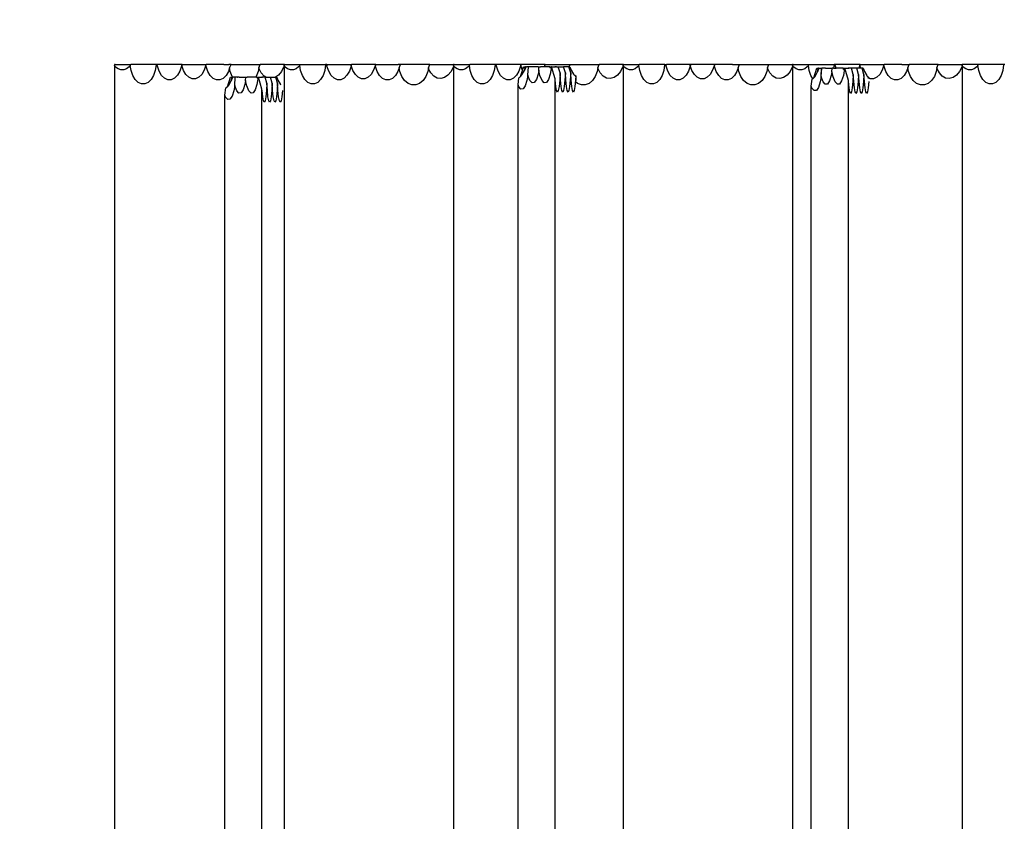
# Model space of a CAD drawing. Units: centimetres. Extents: x -8569 to -1438, y -1130 to 4421.
# Drawn here: x -7101 to -6254, y 2220 to 2909 of the extents above; entities that cross this region are included whole.
import ezdxf

# ---------------------------------------------------------------- set-up
doc = ezdxf.new("R2010")
doc.units = ezdxf.units.CM
doc.layers.add('Зона безопасности', color=7, linetype='Continuous', lineweight=35, true_color=0x00a0e3)

msp = doc.modelspace()

# ---------------------------------------------------------------- linework, layer by layer
for p, q in [((-7019.24, 2869.76), (-7018.79, 2870.87)), ((-7019.24, 2870.87), (-7019.24, 2869.76)), ((-7018.79, 2870.87), (-7019.24, 2870.87)), ((-7018.79, 2870.87), (-7005.31, 2870.87)), ((-7005.75, 2870.33), (-7005.75, 2870.87)), ((-7005.75, 2870.87), (-7005.53, 2870.87)), ((-7005.53, 2870.87), (-7005.75, 2870.33)), ((-7005.68, 2869.94), (-7005.31, 2870.87)), ((-7005.53, 2870.87), (-7005.31, 2870.87)), ((-6983.51, 2870.87), (-7005.31, 2870.87)), ((-6983.51, 2870.87), (-6983.51, 2870.4)), ((-6982.6, 2870.87), (-6983.51, 2870.87)), ((-6983.32, 2870.87), (-6983.51, 2870.87)), ((-6982.33, 2869.17), (-6982.6, 2870.87)), ((-6961.11, 2870.87), (-6982.6, 2870.87)), ((-6961.54, 2870.43), (-6961.62, 2870.87)), ((-6961.62, 2870.87), (-6961.24, 2870.87)), ((-6961.34, 2870.73), (-6961.48, 2870.51)), ((-6961.47, 2869.98), (-6961.11, 2870.87)), ((-6961.24, 2870.87), (-6961.34, 2870.73)), ((-6961.34, 2870.73), (-6961.29, 2870.43)), ((-6961.24, 2870.87), (-6961.11, 2870.87)), ((-6961.11, 2870.87), (-6940.41, 2870.87)), ((-6940.41, 2870.87), (-6940.75, 2870.03)), ((-6925.22, 2870.87), (-6940.41, 2870.87)), ((-6925.22, 2870.87), (-6923.38, 2870.88)), ((-6923.38, 2870.88), (-6921.07, 2870.87)), ((-6919.05, 2870.87), (-6921.07, 2870.87)), ((-6920.26, 2867.86), (-6919.05, 2870.87)), ((-6919.05, 2870.87), (-6893.95, 2870.87)), ((-6895.08, 2867.81), (-6893.95, 2870.87)), ((-6873.01, 2870.87), (-6893.95, 2870.87)), ((-6873.46, 2869.76), (-6873.01, 2870.87)), ((-6873.01, 2870.87), (-6873.46, 2870.87)), ((-6873.46, 2870.87), (-6873.46, 2869.76)), ((-6873.01, 2870.87), (-6859.53, 2870.87)), ((-6859.96, 2870.33), (-6859.97, 2870.87)), ((-6859.97, 2870.87), (-6859.75, 2870.87)), ((-6859.75, 2870.87), (-6859.96, 2870.33)), ((-6859.9, 2869.94), (-6859.53, 2870.87)), ((-6859.75, 2870.87), (-6859.53, 2870.87)), ((-6859.53, 2870.87), (-6837.73, 2870.87)), ((-6837.73, 2870.87), (-6837.73, 2870.4)), ((-6836.82, 2870.87), (-6837.73, 2870.87)), ((-6837.54, 2870.87), (-6837.73, 2870.87)), ((-6836.62, 2869.63), (-6836.82, 2870.87)), ((-6836.82, 2870.87), (-6836.12, 2870.87)), ((-6836.12, 2870.87), (-6836.62, 2869.63)), ((-6836.12, 2870.87), (-6815.33, 2870.87)), ((-6815.76, 2870.43), (-6815.83, 2870.87)), ((-6815.83, 2870.87), (-6815.46, 2870.87)), ((-6815.56, 2870.73), (-6815.7, 2870.52)), ((-6815.33, 2870.87), (-6815.69, 2869.98)), ((-6815.46, 2870.87), (-6815.56, 2870.73)), ((-6815.56, 2870.73), (-6815.51, 2870.43)), ((-6815.46, 2870.87), (-6815.33, 2870.87)), ((-6794.63, 2870.87), (-6815.33, 2870.87)), ((-6794.63, 2870.87), (-6794.97, 2870.03)), ((-6794.63, 2870.87), (-6779.44, 2870.87)), ((-6779.44, 2870.87), (-6777.6, 2870.88)), ((-6777.6, 2870.88), (-6775.29, 2870.87)), ((-6773.27, 2870.87), (-6775.29, 2870.87)), ((-6774.48, 2867.86), (-6773.27, 2870.87)), ((-6748.17, 2870.87), (-6773.27, 2870.87)), ((-6749.3, 2867.81), (-6748.17, 2870.87)), ((-6748.17, 2870.87), (-6727.23, 2870.87)), ((-6727.67, 2869.76), (-6727.23, 2870.87)), ((-6727.67, 2870.87), (-6727.67, 2869.76)), ((-6727.23, 2870.87), (-6727.67, 2870.87)), ((-6727.23, 2870.87), (-6713.74, 2870.87)), ((-6714.18, 2870.87), (-6713.97, 2870.87)), ((-6713.97, 2870.87), (-6714.18, 2870.33)), ((-6714.18, 2870.33), (-6714.18, 2870.87)), ((-6714.12, 2869.94), (-6713.74, 2870.87)), ((-6713.97, 2870.87), (-6713.74, 2870.87)), ((-6691.95, 2870.87), (-6713.74, 2870.87)), ((-6691.95, 2870.87), (-6691.95, 2870.4)), ((-6691.03, 2870.88), (-6691.95, 2870.87)), ((-6691.75, 2870.88), (-6691.95, 2870.88)), ((-6690.76, 2869.17), (-6691.03, 2870.88)), ((-6669.55, 2870.88), (-6691.03, 2870.88)), ((-6670.05, 2870.88), (-6669.67, 2870.88)), ((-6669.98, 2870.43), (-6670.05, 2870.88)), ((-6669.78, 2870.73), (-6669.92, 2870.52)), ((-6669.91, 2869.98), (-6669.55, 2870.88)), ((-6669.67, 2870.88), (-6669.78, 2870.73)), ((-6669.78, 2870.73), (-6669.73, 2870.43)), ((-6669.67, 2870.88), (-6669.55, 2870.88)), ((-6648.85, 2870.88), (-6669.55, 2870.88)), ((-6648.85, 2870.88), (-6649.19, 2870.03)), ((-6648.85, 2870.88), (-6633.65, 2870.88)), ((-6633.65, 2870.88), (-6631.82, 2870.88)), ((-6631.82, 2870.88), (-6629.51, 2870.88)), ((-6629.51, 2870.88), (-6627.49, 2870.88)), ((-6628.35, 2868.72), (-6627.49, 2870.88)), ((-6627.49, 2870.88), (-6602.39, 2870.88)), ((-6603.52, 2867.82), (-6602.39, 2870.88)), ((-6581.45, 2870.88), (-6602.39, 2870.88)), ((-6581.89, 2869.76), (-6581.45, 2870.88)), ((-6581.45, 2870.88), (-6581.89, 2870.88)), ((-6581.89, 2870.88), (-6581.89, 2869.76)), ((-6581.45, 2870.88), (-6567.96, 2870.88)), ((-6568.4, 2870.88), (-6568.18, 2870.88)), ((-6568.4, 2870.33), (-6568.4, 2870.88)), ((-6568.18, 2870.88), (-6568.4, 2870.33)), ((-6568.34, 2869.94), (-6567.96, 2870.88)), ((-6568.18, 2870.88), (-6567.96, 2870.88)), ((-6546.17, 2870.88), (-6567.96, 2870.88)), ((-6546.17, 2870.88), (-6546.16, 2870.4)), ((-6546.17, 2870.88), (-6545.25, 2870.88)), ((-6545.97, 2870.88), (-6546.17, 2870.88)), ((-6545.05, 2869.63), (-6545.25, 2870.88)), ((-6545.25, 2870.88), (-6544.56, 2870.88)), ((-6544.56, 2870.88), (-6545.05, 2869.63)), ((-6523.77, 2870.88), (-6544.56, 2870.88)), ((-6524.2, 2870.43), (-6524.27, 2870.88)), ((-6524.27, 2870.88), (-6523.89, 2870.88)), ((-6523.99, 2870.73), (-6524.14, 2870.52)), ((-6523.77, 2870.88), (-6524.13, 2869.98)), ((-6523.89, 2870.88), (-6523.99, 2870.73)), ((-6523.99, 2870.73), (-6523.95, 2870.43)), ((-6523.89, 2870.88), (-6523.77, 2870.88)), ((-6503.07, 2870.88), (-6523.77, 2870.88)), ((-6503.07, 2870.88), (-6503.41, 2870.03)), ((-6487.87, 2870.88), (-6503.07, 2870.88)), ((-6487.87, 2870.88), (-6486.03, 2870.88)), ((-6486.03, 2870.88), (-6483.72, 2870.88)), ((-6483.72, 2870.88), (-6481.71, 2870.88)), ((-6482.91, 2867.86), (-6481.71, 2870.88)), ((-6481.71, 2870.88), (-6456.61, 2870.88)), ((-6457.74, 2867.82), (-6456.61, 2870.88)), ((-6456.61, 2870.88), (-6435.66, 2870.88)), ((-6436.11, 2869.76), (-6435.66, 2870.88)), ((-6436.11, 2870.88), (-6436.11, 2869.76)), ((-6435.66, 2870.88), (-6436.11, 2870.88)), ((-6435.66, 2870.88), (-6422.18, 2870.88)), ((-6422.62, 2870.34), (-6422.62, 2870.88)), ((-6422.4, 2870.88), (-6422.62, 2870.34)), ((-6422.62, 2870.88), (-6422.4, 2870.88)), ((-6422.56, 2869.94), (-6422.18, 2870.88)), ((-6422.4, 2870.88), (-6422.18, 2870.88)), ((-6422.18, 2870.88), (-6400.38, 2870.88)), ((-6400.38, 2870.88), (-6400.38, 2870.4)), ((-6399.47, 2870.88), (-6400.38, 2870.88)), ((-6400.19, 2870.88), (-6400.38, 2870.88)), ((-6399.2, 2869.17), (-6399.47, 2870.88)), ((-6377.99, 2870.88), (-6399.47, 2870.88)), ((-6378.42, 2870.43), (-6378.49, 2870.88)), ((-6378.49, 2870.88), (-6378.11, 2870.88)), ((-6378.21, 2870.73), (-6378.36, 2870.52)), ((-6377.99, 2870.88), (-6378.34, 2869.98)), ((-6378.11, 2870.88), (-6378.21, 2870.73)), ((-6378.21, 2870.73), (-6378.16, 2870.43)), ((-6378.11, 2870.88), (-6377.99, 2870.88)), ((-6377.99, 2870.88), (-6357.29, 2870.88)), ((-6357.29, 2870.88), (-6357.62, 2870.03)), ((-6342.09, 2870.88), (-6357.29, 2870.88)), ((-6342.09, 2870.88), (-6340.25, 2870.88)), ((-6340.25, 2870.88), (-6337.94, 2870.88)), ((-6337.94, 2870.88), (-6335.92, 2870.88)), ((-6337.13, 2867.86), (-6335.92, 2870.88)), ((-6310.82, 2870.88), (-6335.92, 2870.88)), ((-6311.95, 2867.82), (-6310.82, 2870.88)), ((-6310.82, 2870.88), (-6289.88, 2870.88)), ((-6290.33, 2869.76), (-6289.88, 2870.88)), ((-6289.88, 2870.88), (-6290.33, 2870.88)), ((-6290.33, 2870.88), (-6290.33, 2869.76)), ((-6276.4, 2870.88), (-6289.88, 2870.88)), ((-6276.84, 2870.88), (-6276.62, 2870.88)), ((-6276.62, 2870.88), (-6276.84, 2870.34)), ((-6276.84, 2870.34), (-6276.84, 2870.88)), ((-6276.77, 2869.94), (-6276.4, 2870.88)), ((-6276.62, 2870.88), (-6276.4, 2870.88)), ((-6254.6, 2870.88), (-6276.4, 2870.88)), ((-6254.6, 2870.88), (-6254.6, 2870.4)), ((-6253.69, 2870.88), (-6254.6, 2870.88)), ((-6254.41, 2870.88), (-6254.6, 2870.88)), ((-7019.24, 2869.76), (-7019.24, 1212.01)), ((-7018.32, 2868.58), (-7019.24, 2869.76)), ((-7016.16, 2866.97), (-7018.32, 2868.58)), ((-7013.76, 2866.15), (-7016.16, 2866.97)), ((-7011.27, 2866.15), (-7013.76, 2866.15)), ((-7008.87, 2866.99), (-7011.27, 2866.15)), ((-7006.71, 2868.6), (-7008.87, 2866.99)), ((-7005.68, 2869.94), (-7006.71, 2868.6)), ((-7005.68, 2869.94), (-7005.75, 2870.33)), ((-7004.98, 2865.55), (-7005.68, 2869.94)), ((-7003.52, 2861.27), (-7004.98, 2865.55)), ((-6984.26, 2865.61), (-6985.72, 2861.32)), ((-6983.51, 2870.4), (-6984.26, 2865.61)), ((-6980.86, 2864.89), (-6982.33, 2869.17)), ((-6978.79, 2861.39), (-6980.86, 2864.89)), ((-6963.07, 2864.94), (-6965.13, 2861.43)), ((-6961.61, 2869.23), (-6963.07, 2864.94)), ((-6961.47, 2869.98), (-6961.61, 2869.23)), ((-6961.48, 2870.51), (-6961.54, 2870.43)), ((-6961.48, 2870.03), (-6961.54, 2870.43)), ((-6961.29, 2870.43), (-6961.48, 2870.51)), ((-6961.48, 2870.03), (-6961.47, 2869.98)), ((-6960, 2865.69), (-6961.47, 2869.98)), ((-6957.93, 2862.2), (-6960, 2865.69)), ((-6955.39, 2859.73), (-6957.93, 2862.2)), ((-6944.28, 2862.24), (-6946.81, 2859.75)), ((-6942.21, 2865.74), (-6944.28, 2862.24)), ((-6940.75, 2870.03), (-6942.21, 2865.74)), ((-6940.58, 2868.96), (-6940.75, 2870.03)), ((-6939.12, 2864.68), (-6940.58, 2868.96)), ((-6937.04, 2861.19), (-6939.12, 2864.68)), ((-6921.32, 2864.73), (-6923.39, 2861.22)), ((-6920.26, 2867.86), (-6921.32, 2864.73)), ((-6919.68, 2864.71), (-6920.26, 2867.86)), ((-6917.97, 2860.42), (-6919.68, 2864.71)), ((-6895.64, 2864.76), (-6897.33, 2860.47)), ((-6895.08, 2867.81), (-6895.64, 2864.76)), ((-6894.9, 2867.1), (-6895.08, 2867.81)), ((-6893.03, 2863.43), (-6894.9, 2867.1)), ((-6890.56, 2860.69), (-6893.03, 2863.43)), ((-6875.66, 2864.85), (-6878.27, 2861.7)), ((-6874.13, 2867.93), (-6875.66, 2864.85)), ((-6873.61, 2868.85), (-6874.13, 2867.93)), ((-6874.13, 2867.93), (-6874.08, 2867.93)), ((-6873.46, 2869.39), (-6873.61, 2868.85)), ((-6873.46, 2869.76), (-6873.46, 2869.39)), ((-6872.54, 2868.58), (-6873.46, 2869.76)), ((-6873.46, 2869.39), (-6873.46, 1218.87)), ((-6870.38, 2866.97), (-6872.54, 2868.58)), ((-6867.97, 2866.15), (-6870.38, 2866.97)), ((-6865.49, 2866.15), (-6867.97, 2866.15)), ((-6863.08, 2866.99), (-6865.49, 2866.15)), ((-6860.93, 2868.6), (-6863.08, 2866.99)), ((-6859.9, 2869.94), (-6860.93, 2868.6)), ((-6859.9, 2869.94), (-6859.96, 2870.33)), ((-6859.2, 2865.56), (-6859.9, 2869.94)), ((-6857.73, 2861.27), (-6859.2, 2865.56)), ((-6838.48, 2865.61), (-6839.94, 2861.32)), ((-6837.73, 2870.4), (-6838.48, 2865.61)), ((-6836.54, 2869.17), (-6836.62, 2869.63)), ((-6835.08, 2864.89), (-6836.54, 2869.17)), ((-6833, 2861.39), (-6835.08, 2864.89)), ((-6817.28, 2864.94), (-6819.35, 2861.43)), ((-6815.82, 2869.23), (-6817.28, 2864.94)), ((-6815.69, 2869.98), (-6815.82, 2869.23)), ((-6815.7, 2870.52), (-6815.76, 2870.43)), ((-6815.7, 2870.03), (-6815.76, 2870.43)), ((-6815.51, 2870.43), (-6815.7, 2870.52)), ((-6815.7, 2870.03), (-6815.69, 2869.98)), ((-6814.22, 2865.69), (-6815.69, 2869.98)), ((-6812.15, 2862.2), (-6814.22, 2865.69)), ((-6809.61, 2859.73), (-6812.15, 2862.2)), ((-6798.5, 2862.24), (-6801.03, 2859.76)), ((-6796.43, 2865.74), (-6798.5, 2862.24)), ((-6794.97, 2870.03), (-6796.43, 2865.74)), ((-6794.8, 2868.96), (-6794.97, 2870.03)), ((-6793.33, 2864.68), (-6794.8, 2868.96)), ((-6791.26, 2861.19), (-6793.33, 2864.68)), ((-6775.54, 2864.73), (-6777.61, 2861.22)), ((-6774.48, 2867.86), (-6775.54, 2864.73)), ((-6773.89, 2864.71), (-6774.48, 2867.86)), ((-6772.19, 2860.42), (-6773.89, 2864.71)), ((-6749.86, 2864.76), (-6751.55, 2860.47)), ((-6749.3, 2867.81), (-6749.86, 2864.76)), ((-6749.12, 2867.1), (-6749.3, 2867.81)), ((-6747.25, 2863.43), (-6749.12, 2867.1)), ((-6744.78, 2860.69), (-6747.25, 2863.43)), ((-6729.87, 2864.85), (-6732.49, 2861.7)), ((-6728.34, 2867.93), (-6729.87, 2864.85)), ((-6727.83, 2868.85), (-6728.34, 2867.93)), ((-6728.34, 2867.93), (-6728.3, 2867.93)), ((-6727.67, 2869.39), (-6727.83, 2868.85)), ((-6727.67, 2869.76), (-6727.67, 2869.39)), ((-6726.75, 2868.58), (-6727.67, 2869.76)), ((-6727.67, 2869.39), (-6727.67, 1218.87)), ((-6724.6, 2866.97), (-6726.75, 2868.58)), ((-6722.19, 2866.15), (-6724.6, 2866.97)), ((-6719.7, 2866.15), (-6722.19, 2866.15)), ((-6717.3, 2866.99), (-6719.7, 2866.15)), ((-6715.15, 2868.6), (-6717.3, 2866.99)), ((-6714.12, 2869.94), (-6715.15, 2868.6)), ((-6714.12, 2869.94), (-6714.18, 2870.33)), ((-6713.42, 2865.56), (-6714.12, 2869.94)), ((-6711.95, 2861.27), (-6713.42, 2865.56)), ((-6692.7, 2865.61), (-6694.16, 2861.32)), ((-6691.95, 2870.4), (-6692.7, 2865.61)), ((-6689.29, 2864.89), (-6690.76, 2869.17)), ((-6687.22, 2861.39), (-6689.29, 2864.89)), ((-6671.5, 2864.94), (-6673.57, 2861.43)), ((-6670.04, 2869.23), (-6671.5, 2864.94)), ((-6669.91, 2869.98), (-6670.04, 2869.23)), ((-6669.99, 2860.31), (-6668.44, 2865.69)), ((-6669.92, 2870.52), (-6669.98, 2870.43)), ((-6669.92, 2870.03), (-6669.98, 2870.43)), ((-6669.73, 2870.43), (-6669.92, 2870.52)), ((-6669.92, 2870.03), (-6669.91, 2869.98)), ((-6668.44, 2865.69), (-6669.91, 2869.98)), ((-6668.9, 2861.71), (-6666.81, 2865.49)), ((-6668.44, 2865.69), (-6667.51, 2868.72)), ((-6668.42, 2865.67), (-6668.44, 2865.69)), ((-6667.51, 2868.72), (-6665.88, 2868.72)), ((-6667.31, 2867.79), (-6667.3, 2867.7)), ((-6665.59, 2868.72), (-6666.78, 2865.56)), ((-6666.78, 2865.56), (-6665.88, 2868.72)), ((-6665.88, 2868.72), (-6665.59, 2868.72)), ((-6665.59, 2868.72), (-6665.86, 2868.72)), ((-6665.59, 2868.72), (-6664.99, 2868.72)), ((-6664.99, 2868.72), (-6664.89, 2868.72)), ((-6663.31, 2868.72), (-6664.89, 2868.72)), ((-6663.79, 2861.5), (-6663.31, 2868.72)), ((-6663.79, 2861.5), (-6663.27, 2868.72)), ((-6663.31, 2868.72), (-6663.27, 2868.72)), ((-6654.83, 2868.72), (-6663.27, 2868.72)), ((-6654.99, 2862.5), (-6656.49, 2857.73)), ((-6654.42, 2865.73), (-6654.99, 2862.5)), ((-6654.83, 2868.72), (-6654.58, 2868.72)), ((-6654.58, 2868.72), (-6654.23, 2868.72)), ((-6654.42, 2865.73), (-6654.23, 2868.72)), ((-6653.38, 2861.36), (-6654.42, 2865.73)), ((-6654.23, 2868.72), (-6653.09, 2868.72)), ((-6653.09, 2868.72), (-6652.89, 2868.72)), ((-6649.63, 2868.72), (-6652.89, 2868.72)), ((-6649.19, 2870.03), (-6649.63, 2868.72)), ((-6649.55, 2868.72), (-6649.63, 2868.72)), ((-6648.94, 2868.72), (-6649.55, 2868.72)), ((-6649.02, 2868.96), (-6649.19, 2870.03)), ((-6648.94, 2868.72), (-6649.02, 2868.96)), ((-6644.86, 2868.72), (-6648.94, 2868.72)), ((-6644.61, 2862.5), (-6646.11, 2857.73)), ((-6644.38, 2867.73), (-6644.86, 2868.72)), ((-6644.86, 2868.72), (-6644.68, 2868.72)), ((-6644.68, 2868.72), (-6644.48, 2868.72)), ((-6643.52, 2868.72), (-6644.61, 2862.5)), ((-6644.48, 2868.72), (-6643.57, 2868.72)), ((-6644.26, 2867.69), (-6644.38, 2867.73)), ((-6643.59, 2868.65), (-6644.26, 2867.69)), ((-6643.57, 2868.72), (-6643.61, 2868.72)), ((-6643.57, 2868.72), (-6643.59, 2868.65)), ((-6643.57, 2868.72), (-6643.52, 2868.72)), ((-6643.52, 2868.72), (-6643.38, 2868.72)), ((-6640.32, 2858.29), (-6643.38, 2868.72)), ((-6643.38, 2868.72), (-6640.46, 2868.72)), ((-6640.26, 2868.72), (-6640.46, 2868.72)), ((-6640.1, 2868.72), (-6640.26, 2868.72)), ((-6640.1, 2868.72), (-6639.78, 2868.72)), ((-6639.4, 2868.72), (-6639.78, 2868.72)), ((-6639.25, 2868.72), (-6639.4, 2868.72)), ((-6639.05, 2868.72), (-6639.25, 2868.72)), ((-6639.05, 2868.72), (-6637.61, 2868.72)), ((-6636.06, 2863.43), (-6637.61, 2868.72)), ((-6637.61, 2868.72), (-6635.29, 2868.72)), ((-6636.06, 2863.43), (-6636.43, 2857.26)), ((-6635.69, 2857.26), (-6636.06, 2863.43)), ((-6635.22, 2868.72), (-6635.29, 2868.72)), ((-6635.22, 2868.72), (-6633.04, 2868.72)), ((-6631.5, 2863.43), (-6633.04, 2868.72)), ((-6628.48, 2868.72), (-6633.04, 2868.72)), ((-6631.5, 2863.43), (-6631.86, 2857.26)), ((-6631.13, 2857.26), (-6631.5, 2863.43)), ((-6626.93, 2863.43), (-6628.48, 2868.72)), ((-6628.35, 2868.72), (-6628.48, 2868.72)), ((-6628.35, 2868.72), (-6627.66, 2868.72)), ((-6627.66, 2868.72), (-6626.56, 2865.98)), ((-6626.93, 2863.43), (-6627.3, 2857.26)), ((-6626.56, 2857.26), (-6626.93, 2863.43)), ((-6626.56, 2865.98), (-6624.43, 2862.31)), ((-6624.43, 2862.31), (-6624.1, 2861.96)), ((-6604.08, 2864.76), (-6605.77, 2860.47)), ((-6603.52, 2867.82), (-6604.08, 2864.76)), ((-6603.33, 2867.1), (-6603.52, 2867.82)), ((-6601.47, 2863.43), (-6603.33, 2867.1)), ((-6598.99, 2860.69), (-6601.47, 2863.43)), ((-6584.09, 2864.85), (-6586.71, 2861.7)), ((-6582.56, 2867.93), (-6584.09, 2864.85)), ((-6582.05, 2868.85), (-6582.56, 2867.93)), ((-6582.56, 2867.93), (-6582.52, 2867.93)), ((-6581.89, 2869.39), (-6582.05, 2868.85)), ((-6580.97, 2868.58), (-6581.89, 2869.76)), ((-6581.89, 2869.76), (-6581.89, 2869.39)), ((-6581.89, 2869.39), (-6581.89, 1218.87)), ((-6578.82, 2866.97), (-6580.97, 2868.58)), ((-6576.41, 2866.15), (-6578.82, 2866.97)), ((-6573.92, 2866.15), (-6576.41, 2866.15)), ((-6571.52, 2866.99), (-6573.92, 2866.15)), ((-6569.37, 2868.6), (-6571.52, 2866.99)), ((-6568.34, 2869.94), (-6569.37, 2868.6)), ((-6568.34, 2869.94), (-6568.4, 2870.33)), ((-6567.64, 2865.56), (-6568.34, 2869.94)), ((-6566.17, 2861.27), (-6567.64, 2865.56)), ((-6546.92, 2865.61), (-6548.38, 2861.32)), ((-6546.16, 2870.4), (-6546.92, 2865.61)), ((-6544.98, 2869.17), (-6545.05, 2869.63)), ((-6543.51, 2864.89), (-6544.98, 2869.17)), ((-6541.44, 2861.39), (-6543.51, 2864.89)), ((-6525.72, 2864.94), (-6527.79, 2861.43)), ((-6524.26, 2869.23), (-6525.72, 2864.94)), ((-6524.13, 2869.98), (-6524.26, 2869.23)), ((-6524.14, 2870.52), (-6524.2, 2870.43)), ((-6524.13, 2870.03), (-6524.2, 2870.43)), ((-6523.95, 2870.43), (-6524.14, 2870.52)), ((-6524.13, 2870.03), (-6524.13, 2869.98)), ((-6522.66, 2865.69), (-6524.13, 2869.98)), ((-6520.59, 2862.2), (-6522.66, 2865.69)), ((-6518.05, 2859.73), (-6520.59, 2862.2)), ((-6506.93, 2862.24), (-6509.46, 2859.76)), ((-6504.87, 2865.74), (-6506.93, 2862.24)), ((-6503.41, 2870.03), (-6504.87, 2865.74)), ((-6503.24, 2868.96), (-6503.41, 2870.03)), ((-6501.77, 2864.68), (-6503.24, 2868.96)), ((-6499.7, 2861.19), (-6501.77, 2864.68)), ((-6483.98, 2864.73), (-6486.04, 2861.23)), ((-6482.91, 2867.86), (-6483.98, 2864.73)), ((-6482.33, 2864.71), (-6482.91, 2867.86)), ((-6480.63, 2860.42), (-6482.33, 2864.71)), ((-6458.29, 2864.76), (-6459.99, 2860.47)), ((-6457.74, 2867.82), (-6458.29, 2864.76)), ((-6457.55, 2867.1), (-6457.74, 2867.82)), ((-6455.69, 2863.43), (-6457.55, 2867.1)), ((-6453.21, 2860.69), (-6455.69, 2863.43)), ((-6438.31, 2864.85), (-6440.92, 2861.7)), ((-6436.78, 2867.93), (-6438.31, 2864.85)), ((-6436.27, 2868.85), (-6436.78, 2867.93)), ((-6436.78, 2867.93), (-6436.74, 2867.93)), ((-6436.11, 2869.39), (-6436.27, 2868.85)), ((-6436.11, 2869.76), (-6436.11, 2869.39)), ((-6435.19, 2868.58), (-6436.11, 2869.76)), ((-6436.11, 2869.39), (-6436.11, 1218.87)), ((-6433.03, 2866.97), (-6435.19, 2868.58)), ((-6430.63, 2866.15), (-6433.03, 2866.97)), ((-6428.14, 2866.15), (-6430.63, 2866.15)), ((-6425.74, 2866.99), (-6428.14, 2866.15)), ((-6423.59, 2868.6), (-6425.74, 2866.99)), ((-6422.56, 2869.94), (-6423.59, 2868.6)), ((-6422.56, 2869.94), (-6422.62, 2870.34)), ((-6421.86, 2865.56), (-6422.56, 2869.94)), ((-6420.39, 2861.27), (-6421.86, 2865.56)), ((-6417.84, 2859.14), (-6415.36, 2867.55)), ((-6416.75, 2860.54), (-6414.66, 2864.31)), ((-6415.36, 2867.55), (-6413.73, 2867.55)), ((-6415.16, 2866.61), (-6415.15, 2866.53)), ((-6413.45, 2867.55), (-6414.63, 2864.38)), ((-6414.63, 2864.38), (-6413.73, 2867.55)), ((-6413.73, 2867.55), (-6413.45, 2867.55)), ((-6413.45, 2867.55), (-6413.71, 2867.55)), ((-6413.45, 2867.55), (-6412.84, 2867.55)), ((-6412.74, 2867.55), (-6412.84, 2867.55)), ((-6412.74, 2867.55), (-6411.17, 2867.55)), ((-6411.64, 2860.33), (-6411.17, 2867.55)), ((-6411.64, 2860.33), (-6411.12, 2867.55)), ((-6411.17, 2867.55), (-6411.12, 2867.55)), ((-6407.93, 2867.55), (-6411.12, 2867.55)), ((-6407.85, 2867.55), (-6407.93, 2867.55)), ((-6407.85, 2867.55), (-6402.68, 2867.55)), ((-6402.57, 2862.85), (-6402.84, 2861.32)), ((-6402.68, 2867.55), (-6402.43, 2867.55)), ((-6402.57, 2862.85), (-6402.65, 2862.85)), ((-6402.28, 2864.56), (-6402.57, 2862.85)), ((-6402.43, 2867.55), (-6402.08, 2867.55)), ((-6402.28, 2864.56), (-6402.08, 2867.55)), ((-6401.23, 2860.19), (-6402.28, 2864.56)), ((-6400.94, 2867.55), (-6402.08, 2867.55)), ((-6400.83, 2867.55), (-6400.94, 2867.55)), ((-6400.38, 2870.4), (-6400.83, 2867.55)), ((-6400.83, 2867.55), (-6398.64, 2867.55)), ((-6398.64, 2867.55), (-6399.2, 2869.17)), ((-6398.22, 2867.55), (-6398.64, 2867.55)), ((-6392.71, 2867.55), (-6398.22, 2867.55)), ((-6392.23, 2866.55), (-6392.71, 2867.55)), ((-6392.71, 2867.55), (-6392.53, 2867.55)), ((-6392.53, 2867.55), (-6392.33, 2867.55)), ((-6391.37, 2867.55), (-6392.46, 2861.32)), ((-6392.33, 2867.55), (-6391.42, 2867.55)), ((-6392.11, 2866.52), (-6392.23, 2866.55)), ((-6391.45, 2867.47), (-6392.11, 2866.52)), ((-6391.42, 2867.55), (-6391.47, 2867.55)), ((-6391.42, 2867.55), (-6391.45, 2867.47)), ((-6391.42, 2867.55), (-6391.37, 2867.55)), ((-6391.37, 2867.55), (-6391.23, 2867.55)), ((-6388.18, 2857.12), (-6391.23, 2867.55)), ((-6391.23, 2867.55), (-6388.32, 2867.55)), ((-6388.11, 2867.55), (-6388.32, 2867.55)), ((-6387.96, 2867.55), (-6388.11, 2867.55)), ((-6387.96, 2867.55), (-6387.64, 2867.55)), ((-6387.25, 2867.55), (-6387.64, 2867.55)), ((-6387.1, 2867.55), (-6387.25, 2867.55)), ((-6386.91, 2867.55), (-6387.1, 2867.55)), ((-6385.46, 2867.55), (-6386.91, 2867.55)), ((-6383.91, 2862.25), (-6385.46, 2867.55)), ((-6383.14, 2867.55), (-6385.46, 2867.55)), ((-6383.91, 2862.25), (-6384.28, 2856.09)), ((-6383.55, 2856.09), (-6383.91, 2862.25)), ((-6383.07, 2867.55), (-6383.14, 2867.55)), ((-6380.9, 2867.55), (-6383.07, 2867.55)), ((-6379.35, 2862.25), (-6380.9, 2867.55)), ((-6379.03, 2867.55), (-6380.9, 2867.55)), ((-6379.35, 2862.25), (-6379.72, 2856.09)), ((-6378.98, 2856.09), (-6379.35, 2862.25)), ((-6378.48, 2869.23), (-6379.03, 2867.55)), ((-6377.51, 2867.55), (-6379.03, 2867.55)), ((-6378.34, 2869.98), (-6378.48, 2869.23)), ((-6378.36, 2870.52), (-6378.42, 2870.43)), ((-6378.35, 2870.03), (-6378.42, 2870.43)), ((-6378.16, 2870.43), (-6378.36, 2870.52)), ((-6378.35, 2870.03), (-6378.34, 2869.98)), ((-6377.51, 2867.55), (-6378.34, 2869.98)), ((-6376.33, 2867.55), (-6377.51, 2867.55)), ((-6374.78, 2862.25), (-6376.33, 2867.55)), ((-6375.51, 2867.55), (-6376.33, 2867.55)), ((-6375.51, 2867.55), (-6374.41, 2864.8)), ((-6374.78, 2862.25), (-6375.15, 2856.09)), ((-6374.41, 2856.09), (-6374.78, 2862.25)), ((-6374.41, 2864.8), (-6372.28, 2861.14)), ((-6361.15, 2862.24), (-6363.68, 2859.76)), ((-6359.08, 2865.74), (-6361.15, 2862.24)), ((-6357.62, 2870.03), (-6359.08, 2865.74)), ((-6357.45, 2868.97), (-6357.62, 2870.03)), ((-6355.99, 2864.68), (-6357.45, 2868.97)), ((-6353.91, 2861.19), (-6355.99, 2864.68)), ((-6338.19, 2864.73), (-6340.26, 2861.23)), ((-6337.13, 2867.86), (-6338.19, 2864.73)), ((-6336.55, 2864.71), (-6337.13, 2867.86)), ((-6334.84, 2860.42), (-6336.55, 2864.71)), ((-6312.51, 2864.76), (-6314.2, 2860.47)), ((-6311.95, 2867.82), (-6312.51, 2864.76)), ((-6311.77, 2867.1), (-6311.95, 2867.82)), ((-6309.91, 2863.43), (-6311.77, 2867.1)), ((-6307.43, 2860.7), (-6309.91, 2863.43)), ((-6292.53, 2864.86), (-6295.14, 2861.7)), ((-6291, 2867.93), (-6292.53, 2864.86)), ((-6290.49, 2868.85), (-6291, 2867.93)), ((-6291, 2867.93), (-6290.95, 2867.93)), ((-6290.33, 2869.39), (-6290.49, 2868.85)), ((-6289.41, 2868.58), (-6290.33, 2869.76)), ((-6290.33, 2869.76), (-6290.33, 2869.39)), ((-6290.33, 2869.39), (-6290.33, 1218.87)), ((-6287.25, 2866.97), (-6289.41, 2868.58)), ((-6284.85, 2866.15), (-6287.25, 2866.97)), ((-6282.36, 2866.15), (-6284.85, 2866.15)), ((-6279.96, 2866.99), (-6282.36, 2866.15)), ((-6277.8, 2868.6), (-6279.96, 2866.99)), ((-6276.77, 2869.94), (-6277.8, 2868.6)), ((-6276.77, 2869.94), (-6276.84, 2870.34)), ((-6276.07, 2865.56), (-6276.77, 2869.94)), ((-6274.61, 2861.27), (-6276.07, 2865.56)), ((-6255.35, 2865.61), (-6256.81, 2861.32)), ((-6254.6, 2870.4), (-6255.35, 2865.61)), ((-7001.44, 2857.78), (-7003.52, 2861.27)), ((-6998.91, 2855.31), (-7001.44, 2857.78)), ((-6996.08, 2854.04), (-6998.91, 2855.31)), ((-6993.15, 2854.04), (-6996.08, 2854.04)), ((-6990.32, 2855.33), (-6993.15, 2854.04)), ((-6987.79, 2857.82), (-6990.32, 2855.33)), ((-6985.72, 2861.32), (-6987.79, 2857.82)), ((-6976.25, 2858.93), (-6978.79, 2861.39)), ((-6973.42, 2857.65), (-6976.25, 2858.93)), ((-6970.49, 2857.66), (-6973.42, 2857.65)), ((-6967.66, 2858.95), (-6970.49, 2857.66)), ((-6965.13, 2861.43), (-6967.66, 2858.95)), ((-6952.56, 2858.46), (-6955.39, 2859.73)), ((-6949.64, 2858.47), (-6952.56, 2858.46)), ((-6946.81, 2859.75), (-6949.64, 2858.47)), ((-6934.5, 2858.72), (-6937.04, 2861.19)), ((-6931.68, 2857.45), (-6934.5, 2858.72)), ((-6928.75, 2857.45), (-6931.68, 2857.45)), ((-6925.92, 2858.74), (-6928.75, 2857.45)), ((-6923.39, 2861.22), (-6925.92, 2858.74)), ((-6922.14, 2851.48), (-6919.66, 2859.89)), ((-6921.04, 2852.89), (-6918.96, 2856.66)), ((-6919.66, 2859.89), (-6918.02, 2859.89)), ((-6919.46, 2858.96), (-6919.45, 2858.87)), ((-6917.74, 2859.89), (-6918.92, 2856.73)), ((-6918.92, 2856.73), (-6918.02, 2859.89)), ((-6918.02, 2859.89), (-6917.74, 2859.89)), ((-6917.74, 2859.89), (-6918.01, 2859.89)), ((-6917.61, 2859.89), (-6917.97, 2860.42)), ((-6917.74, 2859.89), (-6917.61, 2859.89)), ((-6917.61, 2859.89), (-6917.13, 2859.89)), ((-6917.04, 2859.89), (-6917.13, 2859.89)), ((-6915.46, 2859.89), (-6917.04, 2859.89)), ((-6915.94, 2852.67), (-6915.46, 2859.89)), ((-6915.94, 2852.67), (-6915.42, 2859.89)), ((-6915.46, 2859.89), (-6915.42, 2859.89)), ((-6913.38, 2859.89), (-6915.42, 2859.89)), ((-6913.38, 2859.89), (-6913.21, 2859.89)), ((-6912.23, 2859.89), (-6913.21, 2859.89)), ((-6912.15, 2859.89), (-6912.23, 2859.89)), ((-6912.15, 2859.89), (-6906.98, 2859.89)), ((-6907.14, 2853.67), (-6908.64, 2848.9)), ((-6906.57, 2856.9), (-6907.14, 2853.67)), ((-6906.98, 2859.89), (-6906.72, 2859.89)), ((-6906.72, 2859.89), (-6906.37, 2859.89)), ((-6906.57, 2856.9), (-6906.37, 2859.89)), ((-6905.52, 2852.53), (-6906.57, 2856.9)), ((-6906.37, 2859.89), (-6905.23, 2859.89)), ((-6905.04, 2859.89), (-6905.23, 2859.89)), ((-6897.73, 2859.89), (-6905.04, 2859.89)), ((-6896.75, 2853.67), (-6898.26, 2848.9)), ((-6897.33, 2860.47), (-6897.73, 2859.89)), ((-6897.01, 2859.89), (-6897.73, 2859.89)), ((-6896.53, 2858.9), (-6897.01, 2859.89)), ((-6897.01, 2859.89), (-6896.83, 2859.89)), ((-6896.83, 2859.89), (-6896.62, 2859.89)), ((-6895.67, 2859.89), (-6896.75, 2853.67)), ((-6896.62, 2859.89), (-6895.72, 2859.89)), ((-6896.41, 2858.86), (-6896.53, 2858.9)), ((-6895.74, 2859.82), (-6896.41, 2858.86)), ((-6895.72, 2859.89), (-6895.76, 2859.89)), ((-6895.72, 2859.89), (-6895.74, 2859.82)), ((-6895.72, 2859.89), (-6895.67, 2859.89)), ((-6895.67, 2859.89), (-6895.52, 2859.89)), ((-6892.47, 2849.46), (-6895.52, 2859.89)), ((-6895.52, 2859.89), (-6892.61, 2859.89)), ((-6892.41, 2859.89), (-6892.61, 2859.89)), ((-6892.26, 2859.89), (-6892.41, 2859.89)), ((-6892.26, 2859.89), (-6891.93, 2859.89)), ((-6891.55, 2859.89), (-6891.93, 2859.89)), ((-6891.39, 2859.89), (-6891.55, 2859.89)), ((-6891.21, 2859.89), (-6891.39, 2859.89)), ((-6889.76, 2859.89), (-6891.21, 2859.89)), ((-6889.16, 2859.89), (-6890.56, 2860.69)), ((-6888.21, 2854.6), (-6889.76, 2859.89)), ((-6889.76, 2859.89), (-6889.16, 2859.89)), ((-6889.1, 2859.89), (-6889.16, 2859.89)), ((-6889.1, 2859.89), (-6887.43, 2859.89)), ((-6888.21, 2854.6), (-6888.58, 2848.43)), ((-6887.84, 2848.43), (-6888.21, 2854.6)), ((-6887.37, 2859.89), (-6887.43, 2859.89)), ((-6887.37, 2859.89), (-6885.19, 2859.89)), ((-6883.64, 2854.6), (-6885.19, 2859.89)), ((-6885.19, 2859.89), (-6880.87, 2859.89)), ((-6883.64, 2854.6), (-6884.01, 2848.43)), ((-6883.27, 2848.43), (-6883.64, 2854.6)), ((-6878.27, 2861.7), (-6880.87, 2859.89)), ((-6880.62, 2859.89), (-6880.87, 2859.89)), ((-6879.08, 2854.6), (-6880.62, 2859.89)), ((-6879.81, 2859.89), (-6880.62, 2859.89)), ((-6879.81, 2859.89), (-6878.71, 2857.15)), ((-6879.08, 2854.6), (-6879.45, 2848.43)), ((-6878.71, 2848.43), (-6879.08, 2854.6)), ((-6878.71, 2857.15), (-6876.58, 2853.48)), ((-6855.66, 2857.78), (-6857.73, 2861.27)), ((-6853.12, 2855.31), (-6855.66, 2857.78)), ((-6850.29, 2854.04), (-6853.12, 2855.31)), ((-6847.37, 2854.04), (-6850.29, 2854.04)), ((-6844.54, 2855.33), (-6847.37, 2854.04)), ((-6842.01, 2857.82), (-6844.54, 2855.33)), ((-6839.94, 2861.32), (-6842.01, 2857.82)), ((-6830.47, 2858.93), (-6833, 2861.39)), ((-6827.64, 2857.65), (-6830.47, 2858.93)), ((-6824.71, 2857.66), (-6827.64, 2857.65)), ((-6821.88, 2858.95), (-6824.71, 2857.66)), ((-6819.35, 2861.43), (-6821.88, 2858.95)), ((-6806.78, 2858.46), (-6809.61, 2859.73)), ((-6803.86, 2858.47), (-6806.78, 2858.46)), ((-6801.03, 2859.76), (-6803.86, 2858.47)), ((-6788.72, 2858.72), (-6791.26, 2861.19)), ((-6785.89, 2857.45), (-6788.72, 2858.72)), ((-6782.97, 2857.45), (-6785.89, 2857.45)), ((-6780.14, 2858.74), (-6782.97, 2857.45)), ((-6777.61, 2861.22), (-6780.14, 2858.74)), ((-6769.79, 2856.93), (-6772.19, 2860.42)), ((-6766.84, 2854.46), (-6769.79, 2856.93)), ((-6763.56, 2853.19), (-6766.84, 2854.46)), ((-6756.89, 2854.48), (-6760.16, 2853.2)), ((-6753.95, 2856.97), (-6756.89, 2854.48)), ((-6751.55, 2860.47), (-6753.95, 2856.97)), ((-6741.86, 2859.09), (-6744.78, 2860.69)), ((-6738.69, 2858.72), (-6741.86, 2859.09)), ((-6735.49, 2859.61), (-6738.69, 2858.72)), ((-6732.49, 2861.7), (-6735.49, 2859.61)), ((-6709.88, 2857.78), (-6711.95, 2861.27)), ((-6707.34, 2855.31), (-6709.88, 2857.78)), ((-6704.51, 2854.04), (-6707.34, 2855.31)), ((-6701.59, 2854.04), (-6704.51, 2854.04)), ((-6698.76, 2855.33), (-6701.59, 2854.04)), ((-6696.23, 2857.82), (-6698.76, 2855.33)), ((-6694.16, 2861.32), (-6696.23, 2857.82)), ((-6684.68, 2858.93), (-6687.22, 2861.39)), ((-6681.85, 2857.65), (-6684.68, 2858.93)), ((-6678.93, 2857.66), (-6681.85, 2857.65)), ((-6676.1, 2858.95), (-6678.93, 2857.66)), ((-6673.57, 2861.43), (-6676.1, 2858.95)), ((-6672.27, 2853.24), (-6671.52, 2859.37)), ((-6671.07, 2859.44), (-6671.52, 2859.37)), ((-6669.99, 2860.31), (-6671.07, 2859.44)), ((-6669.99, 2860.31), (-6668.9, 2861.71)), ((-6664.57, 2857.04), (-6666.08, 2852.27)), ((-6663.79, 2861.5), (-6664.57, 2857.04)), ((-6663.76, 2861.36), (-6663.79, 2861.5)), ((-6662.01, 2857.01), (-6663.76, 2861.36)), ((-6660.13, 2854.89), (-6662.01, 2857.01)), ((-6658.24, 2855.13), (-6660.13, 2854.89)), ((-6656.49, 2857.73), (-6658.24, 2855.13)), ((-6651.62, 2857.01), (-6653.38, 2861.36)), ((-6649.74, 2854.89), (-6651.62, 2857.01)), ((-6647.86, 2855.13), (-6649.74, 2854.89)), ((-6646.11, 2857.73), (-6647.86, 2855.13)), ((-6640.26, 2857.26), (-6640.32, 2858.29)), ((-6640.3, 1236.87), (-6640.32, 2858.29)), ((-6639.7, 2851.74), (-6640.26, 2857.26)), ((-6636.43, 2857.26), (-6636.99, 2851.74)), ((-6635.13, 2851.74), (-6635.69, 2857.26)), ((-6631.86, 2857.26), (-6632.43, 2851.74)), ((-6630.57, 2851.74), (-6631.13, 2857.26)), ((-6627.3, 2857.26), (-6627.86, 2851.74)), ((-6626, 2851.74), (-6626.56, 2857.26)), ((-6624.1, 2861.96), (-6622.51, 2860.87)), ((-6622.73, 2857.26), (-6623.29, 2851.74)), ((-6622.51, 2860.87), (-6622.73, 2857.26)), ((-6621.06, 2854.46), (-6622.73, 2855.86)), ((-6622.27, 2858.66), (-6622.51, 2860.87)), ((-6622.27, 2857.05), (-6622.27, 2858.66)), ((-6617.78, 2853.19), (-6621.06, 2854.46)), ((-6611.1, 2854.48), (-6614.38, 2853.2)), ((-6608.17, 2856.97), (-6611.1, 2854.48)), ((-6605.77, 2860.47), (-6608.17, 2856.97)), ((-6596.07, 2859.09), (-6598.99, 2860.69)), ((-6592.91, 2858.72), (-6596.07, 2859.09)), ((-6589.71, 2859.61), (-6592.91, 2858.72)), ((-6586.71, 2861.7), (-6589.71, 2859.61)), ((-6564.1, 2857.78), (-6566.17, 2861.27)), ((-6561.56, 2855.31), (-6564.1, 2857.78)), ((-6558.73, 2854.04), (-6561.56, 2855.31)), ((-6555.8, 2854.04), (-6558.73, 2854.04)), ((-6552.98, 2855.33), (-6555.8, 2854.04)), ((-6550.44, 2857.82), (-6552.98, 2855.33)), ((-6548.38, 2861.32), (-6550.44, 2857.82)), ((-6538.9, 2858.93), (-6541.44, 2861.39)), ((-6536.07, 2857.65), (-6538.9, 2858.93)), ((-6533.15, 2857.66), (-6536.07, 2857.65)), ((-6530.32, 2858.95), (-6533.15, 2857.66)), ((-6527.79, 2861.43), (-6530.32, 2858.95)), ((-6515.22, 2858.46), (-6518.05, 2859.73)), ((-6512.29, 2858.47), (-6515.22, 2858.46)), ((-6509.46, 2859.76), (-6512.29, 2858.47)), ((-6497.16, 2858.72), (-6499.7, 2861.19)), ((-6494.33, 2857.45), (-6497.16, 2858.72)), ((-6491.4, 2857.45), (-6494.33, 2857.45)), ((-6488.58, 2858.74), (-6491.4, 2857.45)), ((-6486.04, 2861.23), (-6488.58, 2858.74)), ((-6478.22, 2856.93), (-6480.63, 2860.42)), ((-6475.28, 2854.46), (-6478.22, 2856.93)), ((-6472, 2853.19), (-6475.28, 2854.46)), ((-6465.32, 2854.48), (-6468.6, 2853.2)), ((-6462.38, 2856.97), (-6465.32, 2854.48)), ((-6459.99, 2860.47), (-6462.38, 2856.97)), ((-6450.29, 2859.09), (-6453.21, 2860.69)), ((-6447.13, 2858.72), (-6450.29, 2859.09)), ((-6443.93, 2859.61), (-6447.13, 2858.72)), ((-6440.92, 2861.7), (-6443.93, 2859.61)), ((-6418.71, 2858.44), (-6420.39, 2861.27)), ((-6420.12, 2852.06), (-6419.37, 2858.2)), ((-6418.92, 2858.27), (-6419.37, 2858.2)), ((-6418.71, 2858.44), (-6418.92, 2858.27)), ((-6417.84, 2859.14), (-6418.71, 2858.44)), ((-6417.84, 2859.14), (-6416.75, 2860.54)), ((-6412.42, 2855.86), (-6413.93, 2851.09)), ((-6411.64, 2860.33), (-6412.42, 2855.86)), ((-6411.61, 2860.19), (-6411.64, 2860.33)), ((-6409.86, 2855.84), (-6411.61, 2860.19)), ((-6407.98, 2853.71), (-6409.86, 2855.84)), ((-6406.1, 2853.96), (-6407.98, 2853.71)), ((-6404.34, 2856.55), (-6406.1, 2853.96)), ((-6402.84, 2861.32), (-6404.34, 2856.55)), ((-6399.48, 2855.84), (-6401.23, 2860.19)), ((-6397.59, 2853.71), (-6399.48, 2855.84)), ((-6395.71, 2853.96), (-6397.59, 2853.71)), ((-6393.96, 2856.55), (-6395.71, 2853.96)), ((-6392.46, 2861.32), (-6393.96, 2856.55)), ((-6388.11, 2856.09), (-6388.18, 2857.12)), ((-6388.15, 1235.7), (-6388.18, 2857.12)), ((-6387.55, 2850.56), (-6388.11, 2856.09)), ((-6384.28, 2856.09), (-6384.84, 2850.56)), ((-6382.99, 2850.56), (-6383.55, 2856.09)), ((-6379.72, 2856.09), (-6380.28, 2850.56)), ((-6378.42, 2850.56), (-6378.98, 2856.09)), ((-6375.15, 2856.09), (-6375.71, 2850.56)), ((-6373.85, 2850.56), (-6374.41, 2856.09)), ((-6372.28, 2861.14), (-6371.96, 2860.79)), ((-6371.96, 2860.79), (-6370.36, 2859.7)), ((-6369.44, 2858.46), (-6371.39, 2859.34)), ((-6370.58, 2856.09), (-6371.14, 2850.56)), ((-6370.38, 2859.45), (-6370.35, 2859.54)), ((-6370.35, 2859.54), (-6370.36, 2859.7)), ((-6366.51, 2858.47), (-6369.44, 2858.46)), ((-6363.68, 2859.76), (-6366.51, 2858.47)), ((-6351.38, 2858.72), (-6353.91, 2861.19)), ((-6348.55, 2857.45), (-6351.38, 2858.72)), ((-6345.62, 2857.45), (-6348.55, 2857.45)), ((-6342.79, 2858.74), (-6345.62, 2857.45)), ((-6340.26, 2861.23), (-6342.79, 2858.74)), ((-6332.44, 2856.93), (-6334.84, 2860.42)), ((-6329.5, 2854.46), (-6332.44, 2856.93)), ((-6326.21, 2853.19), (-6329.5, 2854.46)), ((-6319.54, 2854.48), (-6322.82, 2853.2)), ((-6316.6, 2856.97), (-6319.54, 2854.48)), ((-6314.2, 2860.47), (-6316.6, 2856.97)), ((-6304.51, 2859.09), (-6307.43, 2860.7)), ((-6301.34, 2858.72), (-6304.51, 2859.09)), ((-6298.15, 2859.61), (-6301.34, 2858.72)), ((-6295.14, 2861.7), (-6298.15, 2859.61)), ((-6272.53, 2857.78), (-6274.61, 2861.27)), ((-6270, 2855.31), (-6272.53, 2857.78)), ((-6267.17, 2854.04), (-6270, 2855.31)), ((-6264.24, 2854.05), (-6267.17, 2854.04)), ((-6261.41, 2855.33), (-6264.24, 2854.05)), ((-6258.88, 2857.82), (-6261.41, 2855.33)), ((-6256.81, 2861.32), (-6258.88, 2857.82)), ((-6924.42, 2844.41), (-6923.67, 2850.54)), ((-6923.22, 2850.61), (-6923.67, 2850.54)), ((-6922.14, 2851.48), (-6923.22, 2850.61)), ((-6922.14, 2851.48), (-6921.04, 2852.89)), ((-6916.72, 2848.21), (-6918.22, 2843.44)), ((-6915.94, 2852.67), (-6916.72, 2848.21)), ((-6915.91, 2852.53), (-6915.94, 2852.67)), ((-6914.15, 2848.18), (-6915.91, 2852.53)), ((-6912.27, 2846.06), (-6914.15, 2848.18)), ((-6910.39, 2846.3), (-6912.27, 2846.06)), ((-6908.64, 2848.9), (-6910.39, 2846.3)), ((-6903.77, 2848.18), (-6905.52, 2852.53)), ((-6901.89, 2846.06), (-6903.77, 2848.18)), ((-6900.01, 2846.3), (-6901.89, 2846.06)), ((-6898.26, 2848.9), (-6900.01, 2846.3)), ((-6892.41, 2848.43), (-6892.47, 2849.46)), ((-6892.45, 1228.05), (-6892.47, 2849.46)), ((-6891.85, 2842.91), (-6892.41, 2848.43)), ((-6888.58, 2848.43), (-6889.14, 2842.91)), ((-6887.28, 2842.91), (-6887.84, 2848.43)), ((-6884.01, 2848.43), (-6884.57, 2842.91)), ((-6882.71, 2842.91), (-6883.27, 2848.43)), ((-6879.45, 2848.43), (-6880.01, 2842.91)), ((-6878.15, 2842.91), (-6878.71, 2848.43)), ((-6876.58, 2853.48), (-6876.25, 2853.13)), ((-6874.89, 2848.3), (-6875.44, 2842.91)), ((-6874.88, 2848.43), (-6874.89, 2848.3)), ((-6760.16, 2853.2), (-6763.56, 2853.19)), ((-6672.28, 1233.36), (-6672.27, 2853.24)), ((-6671.59, 2851.55), (-6672.27, 2853.24)), ((-6669.71, 2849.43), (-6671.59, 2851.55)), ((-6667.83, 2849.67), (-6669.71, 2849.43)), ((-6666.08, 2852.27), (-6667.83, 2849.67)), ((-6639.05, 2848.27), (-6639.7, 2851.74)), ((-6638.35, 2847.08), (-6639.05, 2848.27)), ((-6637.65, 2848.27), (-6638.35, 2847.08)), ((-6636.99, 2851.74), (-6637.65, 2848.27)), ((-6634.48, 2848.27), (-6635.13, 2851.74)), ((-6633.78, 2847.08), (-6634.48, 2848.27)), ((-6633.08, 2848.27), (-6633.78, 2847.08)), ((-6632.43, 2851.74), (-6633.08, 2848.27)), ((-6629.91, 2848.27), (-6630.57, 2851.74)), ((-6629.21, 2847.08), (-6629.91, 2848.27)), ((-6628.51, 2848.27), (-6629.21, 2847.08)), ((-6627.86, 2851.74), (-6628.51, 2848.27)), ((-6625.35, 2848.27), (-6626, 2851.74)), ((-6624.64, 2847.08), (-6625.35, 2848.27)), ((-6623.94, 2848.27), (-6624.64, 2847.08)), ((-6623.29, 2851.74), (-6623.94, 2848.27)), ((-6614.38, 2853.2), (-6617.78, 2853.19)), ((-6468.6, 2853.2), (-6472, 2853.19)), ((-6420.13, 1232.19), (-6420.12, 2852.06)), ((-6419.44, 2850.38), (-6420.12, 2852.06)), ((-6417.56, 2848.26), (-6419.44, 2850.38)), ((-6415.68, 2848.5), (-6417.56, 2848.26)), ((-6413.93, 2851.09), (-6415.68, 2848.5)), ((-6386.9, 2847.09), (-6387.55, 2850.56)), ((-6386.2, 2845.91), (-6386.9, 2847.09)), ((-6385.5, 2847.09), (-6386.2, 2845.91)), ((-6384.84, 2850.56), (-6385.5, 2847.09)), ((-6382.33, 2847.09), (-6382.99, 2850.56)), ((-6381.63, 2845.91), (-6382.33, 2847.09)), ((-6380.93, 2847.09), (-6381.63, 2845.91)), ((-6380.28, 2850.56), (-6380.93, 2847.09)), ((-6377.76, 2847.09), (-6378.42, 2850.56)), ((-6377.06, 2845.91), (-6377.76, 2847.09)), ((-6376.36, 2847.09), (-6377.06, 2845.91)), ((-6375.71, 2850.56), (-6376.36, 2847.09)), ((-6373.2, 2847.09), (-6373.85, 2850.56)), ((-6372.5, 2845.91), (-6373.2, 2847.09)), ((-6371.79, 2847.09), (-6372.5, 2845.91)), ((-6371.14, 2850.56), (-6371.79, 2847.09)), ((-6322.82, 2853.2), (-6326.21, 2853.19)), ((-6924.43, 1224.53), (-6924.42, 2844.41)), ((-6923.74, 2842.73), (-6924.42, 2844.41)), ((-6921.86, 2840.6), (-6923.74, 2842.73)), ((-6919.98, 2840.84), (-6921.86, 2840.6)), ((-6918.22, 2843.44), (-6919.98, 2840.84)), ((-6891.2, 2839.44), (-6891.85, 2842.91)), ((-6890.5, 2838.25), (-6891.2, 2839.44)), ((-6889.79, 2839.44), (-6890.5, 2838.25)), ((-6889.14, 2842.91), (-6889.79, 2839.44)), ((-6886.63, 2839.44), (-6887.28, 2842.91)), ((-6885.93, 2838.25), (-6886.63, 2839.44)), ((-6885.23, 2839.44), (-6885.93, 2838.25)), ((-6884.57, 2842.91), (-6885.23, 2839.44)), ((-6882.06, 2839.44), (-6882.71, 2842.91)), ((-6881.36, 2838.25), (-6882.06, 2839.44)), ((-6880.66, 2839.44), (-6881.36, 2838.25)), ((-6880.01, 2842.91), (-6880.66, 2839.44)), ((-6877.49, 2839.44), (-6878.15, 2842.91)), ((-6876.79, 2838.25), (-6877.49, 2839.44)), ((-6876.09, 2839.44), (-6876.79, 2838.25)), ((-6875.44, 2842.91), (-6876.09, 2839.44))]:
    msp.add_line(p, q)
at = {"layer": 'Зона безопасности'}
msp.add_lwpolyline([(-3802.03, -288.87), (-7019.24, -288.87, -0.414214), (-8519.24, 1211.13), (-8519.24, 2870.87, -0.414214), (-7019.24, 4370.87), (-3802.03, 4370.87, -0.414214), (-2302.03, 2870.87), (-2302.03, 1211.13, -0.414214)], format="xyb", close=True, dxfattribs=at)

doc.saveas('drawing.dxf')
